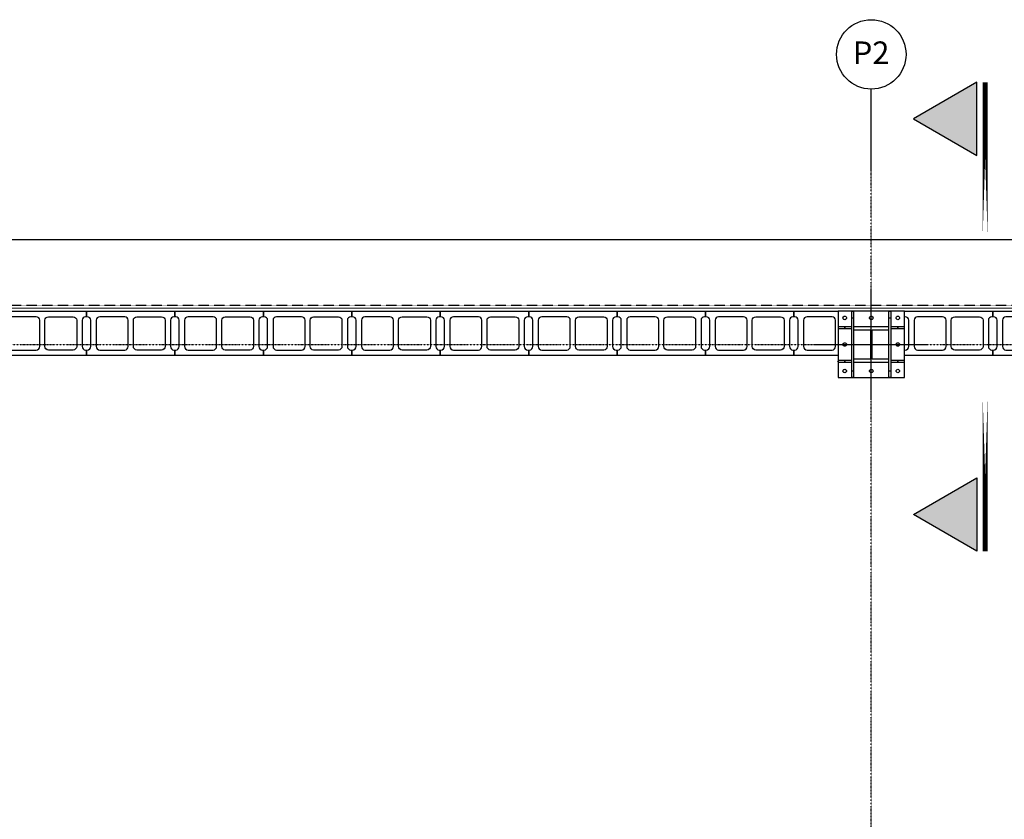
# Model space of a CAD drawing. Units: millimetres. Extents: x -110 to 62965, y 41 to 44591.
# Drawn here: x 43112 to 47566, y 35450 to 39069 of the extents above; entities that cross this region are included whole.
import ezdxf

# ---------------------------------------------------------------- set-up
doc = ezdxf.new("R2010")
doc.units = ezdxf.units.MM
doc.linetypes.add('HIDDEN', pattern=[0.375, 0.25, -0.125])
doc.linetypes.add('TRAZO_Y_PUNTO2', pattern=[12.7, 6.35, -3.175, 0, -3.175])
for name, color, linetype in [('AZ_CIMENTACIÓN', 3, 'Continuous'), ('AZ_EJES', 1, 'TRAZO_Y_PUNTO2'), ('AZ_ESTRUCTURA METALICA', 7, 'Continuous'), ('AZ_TEXTO SIMBOLOS', 7, 'Continuous'), ('MURO', 9, 'Continuous'), ('PILAR_EJES', 1, 'Continuous'), ('SECFINA', 9, 'Continuous'), ('TEXTO-SIMBOLOS', 7, 'Continuous')]:
    doc.layers.add(name, color=color, linetype=linetype)
doc.layers.add('AZ_COTAS', color=8, linetype='Continuous', lineweight=0)
doc.layers.add('SISTEMA DERRAMES', color=2, linetype='Continuous', lineweight=0)
doc.styles.add('ROMANS', font='ROMANS.shx')
doc.dimstyles.new('AZCATEC 1-75', dxfattribs={"dimtxt": 115, "dimasz": 150, "dimexe": 95, "dimexo": 110, "dimgap": 30, "dimtad": 1, "dimdec": 0, "dimzin": 0, "dimdsep": 46, "dimtxsty": 'ROMANS', "dimcen": 0.5, "dimclrd": 256, "dimclre": 256, "dimclrt": 2, "dimadec": 0, "dimazin": 0, "dimtfac": 0.5, "dimtdec": 0, "dimtix": 1, "dimtmove": 0, "dimatfit": 3, "dimfxl": 1, "dimtolj": 1, "dimtzin": 0, "dimarcsym": 0})

# ---------------------------------------------------------------- blocks, each defined once
blk = doc.blocks.new('EJES_DEL_PILAR')
at = {"layer": 'PILAR_EJES'}
for p, q in [((0, -0.5), (0, 0.5)), ((-0.5, 0), (0.5, 0))]:
    blk.add_line(p, q, dxfattribs=at)
blk = doc.blocks.new('*D80')
at = {"layer": 'AZ_COTAS', "linetype": 'ByBlock', "lineweight": -2, "ltscale": 350}
for p, q in [((42236.2, 37887.2), (42236.2, 38169.8)), ((56692.9, 37887.2), (56692.9, 38169.8)), ((42386.2, 38074.8), (56542.9, 38074.8))]:
    blk.add_line(p, q, dxfattribs=at)
at = {"layer": 'AZ_COTAS'}
for points in [[(42386.2, 38099.8), (42386.2, 38049.8), (42236.2, 38074.8)], [(56542.9, 38049.8), (56542.9, 38099.8), (56692.9, 38074.8)]]:
    blk.add_solid(points, dxfattribs=at)
at = {"layer": 'Defpoints', "color": 0}
for p in [(56692.9, 38074.8), (42236.2, 37777.2), (56692.9, 37777.2)]:
    blk.add_point(p, dxfattribs=at)
at = {"layer": 'AZ_COTAS', "color": 2, "insert": (49464.5, 38162.3), "char_height": 115, "attachment_point": 5, "style": 'ROMANS'}
blk.add_mtext('\\A1;14457', dxfattribs=at)
blk = doc.blocks.new('A$C40671DB5')
at = {"ltscale": 50}
blk.add_hatch(color=256, dxfattribs=at).paths.add_polyline_path([(-92.88, -4.97), (-70.76, -43.29), (-48.64, -4.97)])
at = {"ltscale": 50, "const_width": 3}
blk.add_lwpolyline([(0, 0), (-92.88, 0)], close=True, dxfattribs=at)
at = {"ltscale": 50}
blk.add_lwpolyline([(-70.76, -43.29), (-48.64, -4.97), (-92.88, -4.97)], close=True, dxfattribs=at)
blk = doc.blocks.new('CORTE FLECHA')
at = {"xscale": 0.1, "yscale": 0.1, "zscale": 0.1, "rotation": 180}
blk.add_blockref('A$C40671DB5', (0, 0), dxfattribs=at)

msp = doc.modelspace()

# ---------------------------------------------------------------- linework, layer by layer
at = {"layer": 'AZ_CIMENTACIÓN', "linetype": 'HIDDEN'}
msp.add_line((42236.2, 37777.2, 950), (56692.9, 37777.2, 950), dxfattribs=at)
at = {"layer": 'AZ_EJES', "ltscale": 0.1}
msp.add_line((46964.4, 26106.1, 950), (46964.4, 38391.7, 950), dxfattribs=at)
at = {"layer": 'AZ_EJES', "ltscale": 0.1, "elevation": 950}
msp.add_lwpolyline([(41271.9, 37599.1), (57257.4, 37599.1)], dxfattribs=at)
at = {"layer": 'AZ_ESTRUCTURA METALICA', "elevation": 950}
for points in [[(46814.4, 37449.1), (47114.4, 37449.1), (47114.4, 37749.2), (46814.4, 37749.2), (46814.4, 37449.1)], [(46876.4, 37449.1), (46876.4, 37749.2), (46884.4, 37749.2), (46884.4, 37449.1), (46876.4, 37449.1)], [(47044.4, 37449.1), (47044.4, 37749.2), (47052.4, 37749.2), (47052.4, 37449.1), (47044.4, 37449.1)], [(46852.4, 37719.1), (46851.9, 37716.6), (46850.9, 37714.6), (46848.9, 37712.6), (46846.9, 37711.6), (46844.4, 37711.1), (46841.9, 37711.6), (46839.9, 37712.6), (46837.9, 37714.6), (46836.9, 37716.6), (46836.4, 37719.1), (46836.9, 37721.6), (46837.9, 37723.6), (46839.9, 37725.6), (46841.9, 37726.6), (46844.4, 37727.1), (46846.9, 37726.6), (46848.9, 37725.6), (46850.9, 37723.6), (46851.9, 37721.6), (46852.4, 37719.1)], [(46876.4, 37479.1), (46876.4, 37719.1), (46884.4, 37719.1), (46884.4, 37479.1), (46876.4, 37479.1)], [(46972.4, 37719.1), (46971.9, 37716.6), (46970.9, 37714.6), (46968.9, 37712.6), (46966.9, 37711.6), (46964.4, 37711.1), (46961.9, 37711.6), (46959.9, 37712.6), (46957.9, 37714.6), (46956.9, 37716.6), (46956.4, 37719.1), (46956.9, 37721.6), (46957.9, 37723.6), (46959.9, 37725.6), (46961.9, 37726.6), (46964.4, 37727.1), (46966.9, 37726.6), (46968.9, 37725.6), (46970.9, 37723.6), (46971.9, 37721.6), (46972.4, 37719.1)], [(47044.4, 37479.1), (47044.4, 37719.1), (47052.4, 37719.1), (47052.4, 37479.1), (47044.4, 37479.1)], [(47092.4, 37719.1), (47091.9, 37716.6), (47090.9, 37714.6), (47088.9, 37712.6), (47086.9, 37711.6), (47084.4, 37711.1), (47081.9, 37711.6), (47079.9, 37712.6), (47077.9, 37714.6), (47076.9, 37716.6), (47076.4, 37719.1), (47076.9, 37721.6), (47077.9, 37723.6), (47079.9, 37725.6), (47081.9, 37726.6), (47084.4, 37727.1), (47086.9, 37726.6), (47088.9, 37725.6), (47090.9, 37723.6), (47091.9, 37721.6), (47092.4, 37719.1)], [(46844.4, 37679.1), (46814.4, 37679.1), (46814.4, 37671.1), (46844.4, 37671.1), (46844.4, 37679.1)], [(46876.4, 37679.1), (46844.4, 37679.1), (46844.4, 37671.1), (46876.4, 37671.1), (46876.4, 37679.1)], [(46884.4, 37519.1), (47044.4, 37519.1), (47044.4, 37532.1), (46968.4, 37532.1), (46968.4, 37666.1), (47044.4, 37666.1), (47044.4, 37679.1), (46884.4, 37679.1), (46884.4, 37666.1), (46960.4, 37666.1), (46960.4, 37532.1), (46884.4, 37532.1), (46884.4, 37519.1)], [(47052.4, 37671.1), (47084.4, 37671.1), (47084.4, 37679.1), (47052.4, 37679.1), (47052.4, 37671.1)], [(47084.4, 37671.1), (47114.4, 37671.1), (47114.4, 37679.1), (47084.4, 37679.1), (47084.4, 37671.1)], [(46852.4, 37599.1), (46851.9, 37596.6), (46850.9, 37594.6), (46848.9, 37592.6), (46846.9, 37591.6), (46844.4, 37591.1), (46841.9, 37591.6), (46839.9, 37592.6), (46837.9, 37594.6), (46836.9, 37596.6), (46836.4, 37599.1), (46836.9, 37601.6), (46837.9, 37603.6), (46839.9, 37605.6), (46841.9, 37606.6), (46844.4, 37607.1), (46846.9, 37606.6), (46848.9, 37605.6), (46850.9, 37603.6), (46851.9, 37601.6), (46852.4, 37599.1)], [(47092.4, 37599.1), (47091.9, 37596.6), (47090.9, 37594.6), (47088.9, 37592.6), (47086.9, 37591.6), (47084.4, 37591.1), (47081.9, 37591.6), (47079.9, 37592.6), (47077.9, 37594.6), (47076.9, 37596.6), (47076.4, 37599.1), (47076.9, 37601.6), (47077.9, 37603.6), (47079.9, 37605.6), (47081.9, 37606.6), (47084.4, 37607.1), (47086.9, 37606.6), (47088.9, 37605.6), (47090.9, 37603.6), (47091.9, 37601.6), (47092.4, 37599.1)], [(46844.4, 37527.1), (46814.4, 37527.1), (46814.4, 37519.1), (46844.4, 37519.1), (46844.4, 37527.1)], [(46876.4, 37527.1), (46844.4, 37527.1), (46844.4, 37519.1), (46876.4, 37519.1), (46876.4, 37527.1)], [(47052.4, 37519.1), (47084.4, 37519.1), (47084.4, 37527.1), (47052.4, 37527.1), (47052.4, 37519.1)], [(47084.4, 37519.1), (47114.4, 37519.1), (47114.4, 37527.1), (47084.4, 37527.1), (47084.4, 37519.1)], [(46852.4, 37479.1), (46851.9, 37476.6), (46850.9, 37474.6), (46848.9, 37472.6), (46846.9, 37471.6), (46844.4, 37471.1), (46841.9, 37471.6), (46839.9, 37472.6), (46837.9, 37474.6), (46836.9, 37476.6), (46836.4, 37479.1), (46836.9, 37481.6), (46837.9, 37483.6), (46839.9, 37485.6), (46841.9, 37486.6), (46844.4, 37487.1), (46846.9, 37486.6), (46848.9, 37485.6), (46850.9, 37483.6), (46851.9, 37481.6), (46852.4, 37479.1)], [(46972.4, 37479.1), (46971.9, 37476.6), (46970.9, 37474.6), (46968.9, 37472.6), (46966.9, 37471.6), (46964.4, 37471.1), (46961.9, 37471.6), (46959.9, 37472.6), (46957.9, 37474.6), (46956.9, 37476.6), (46956.4, 37479.1), (46956.9, 37481.6), (46957.9, 37483.6), (46959.9, 37485.6), (46961.9, 37486.6), (46964.4, 37487.1), (46966.9, 37486.6), (46968.9, 37485.6), (46970.9, 37483.6), (46971.9, 37481.6), (46972.4, 37479.1)], [(47092.4, 37479.1), (47091.9, 37476.6), (47090.9, 37474.6), (47088.9, 37472.6), (47086.9, 37471.6), (47084.4, 37471.1), (47081.9, 37471.6), (47079.9, 37472.6), (47077.9, 37474.6), (47076.9, 37476.6), (47076.4, 37479.1), (47076.9, 37481.6), (47077.9, 37483.6), (47079.9, 37485.6), (47081.9, 37486.6), (47084.4, 37487.1), (47086.9, 37486.6), (47088.9, 37485.6), (47090.9, 37483.6), (47091.9, 37481.6), (47092.4, 37479.1)]]:
    msp.add_lwpolyline(points, close=True, dxfattribs=at)
at = {"layer": 'AZ_TEXTO SIMBOLOS', "color": 2}
msp.add_line((46964.4, 38391.7, 950), (46964.4, 38754.8, 950), dxfattribs=at)
msp.add_circle((46964.4, 38912, 950), 157.1, dxfattribs=at)
at = {"layer": 'MURO', "color": 2}
for p, q in [((46614.4, 37724.7, 950), (46614.4, 37749.2, 950)), ((46614.4, 37749.2, 950), (46814.4, 37749.2, 950)), ((46617.8, 37724.7, 950), (46614.4, 37724.7, 950)), ((46633.6, 37589.9, 950), (46633.6, 37708.9, 950)), ((46614.4, 37549.6, 950), (46614.4, 37574.1, 950)), ((46614.4, 37574.1, 950), (46617.8, 37574.1, 950)), ((46764.4, 37549.6, 950), (46614.4, 37549.6, 950)), ((46814.4, 37549.6, 950), (46764.4, 37549.6, 950))]:
    msp.add_line(p, q, dxfattribs=at)
at = {"layer": 'MURO', "color": 2, "elevation": 950}
for points in [[(43164.3, 37749.2), (43414.3, 37749.2), (43414.3, 37724.7), (43409.8, 37724.7, 0.414214), (43394, 37708.9), (43394, 37589.9, 0.414214), (43409.8, 37574.1), (43414.3, 37574.1), (43414.3, 37549.6), (43164.3, 37549.6), (43014.2, 37549.6), (43014.2, 37574.1), (43017.6, 37574.1, 0.414214), (43033.4, 37589.9), (43033.4, 37708.9, 0.414214), (43017.6, 37724.7), (43014.2, 37724.7), (43014.2, 37749.2)], [(43564.3, 37749.2), (43814.3, 37749.2), (43814.3, 37724.7), (43809.8, 37724.7, 0.414214), (43794.1, 37708.9), (43794.1, 37589.9, 0.414214), (43809.8, 37574.1), (43814.3, 37574.1), (43814.3, 37549.6), (43564.3, 37549.6), (43414.3, 37549.6), (43414.3, 37574.1), (43417.6, 37574.1, 0.414214), (43433.4, 37589.9), (43433.4, 37708.9, 0.414214), (43417.6, 37724.7), (43414.3, 37724.7), (43414.3, 37749.2)], [(43964.3, 37749.2), (44214.3, 37749.2), (44214.3, 37724.7), (44209.8, 37724.7, 0.414214), (44194.1, 37708.9), (44194.1, 37589.9, 0.414214), (44209.8, 37574.1), (44214.3, 37574.1), (44214.3, 37549.6), (43964.3, 37549.6), (43814.3, 37549.6), (43814.3, 37574.1), (43817.7, 37574.1, 0.414214), (43833.4, 37589.9), (43833.4, 37708.9, 0.414214), (43817.7, 37724.7), (43814.3, 37724.7), (43814.3, 37749.2)], [(44364.3, 37749.2), (44614.3, 37749.2), (44614.3, 37724.7), (44609.9, 37724.7, 0.414214), (44594.1, 37708.9), (44594.1, 37589.9, 0.414214), (44609.9, 37574.1), (44614.3, 37574.1), (44614.3, 37549.6), (44364.3, 37549.6), (44214.3, 37549.6), (44214.3, 37574.1), (44217.7, 37574.1, 0.414214), (44233.4, 37589.9), (44233.4, 37708.9, 0.414214), (44217.7, 37724.7), (44214.3, 37724.7), (44214.3, 37749.2)], [(44764.3, 37749.2), (45014.3, 37749.2), (45014.3, 37724.7), (45009.9, 37724.7, 0.414214), (44994.1, 37708.9), (44994.1, 37589.9, 0.414214), (45009.9, 37574.1), (45014.3, 37574.1), (45014.3, 37549.6), (44764.3, 37549.6), (44614.3, 37549.6), (44614.3, 37574.1), (44617.7, 37574.1, 0.414214), (44633.5, 37589.9), (44633.5, 37708.9, 0.414214), (44617.7, 37724.7), (44614.3, 37724.7), (44614.3, 37749.2)], [(45164.4, 37749.2), (45414.4, 37749.2), (45414.4, 37724.7), (45409.9, 37724.7, 0.414214), (45394.1, 37708.9), (45394.1, 37589.9, 0.414214), (45409.9, 37574.1), (45414.4, 37574.1), (45414.4, 37549.6), (45164.4, 37549.6), (45014.3, 37549.6), (45014.3, 37574.1), (45017.7, 37574.1, 0.414214), (45033.5, 37589.9), (45033.5, 37708.9, 0.414214), (45017.7, 37724.7), (45014.3, 37724.7), (45014.3, 37749.2)], [(45564.4, 37749.2), (45814.4, 37749.2), (45814.4, 37724.7), (45809.9, 37724.7, 0.414214), (45794.1, 37708.9), (45794.1, 37589.9, 0.414214), (45809.9, 37574.1), (45814.4, 37574.1), (45814.4, 37549.6), (45564.4, 37549.6), (45414.4, 37549.6), (45414.4, 37574.1), (45417.7, 37574.1, 0.414214), (45433.5, 37589.9), (45433.5, 37708.9, 0.414214), (45417.7, 37724.7), (45414.4, 37724.7), (45414.4, 37749.2)], [(45964.4, 37749.2), (46214.4, 37749.2), (46214.4, 37724.7), (46209.9, 37724.7, 0.414214), (46194.2, 37708.9), (46194.2, 37589.9, 0.414214), (46209.9, 37574.1), (46214.4, 37574.1), (46214.4, 37549.6), (45964.4, 37549.6), (45814.4, 37549.6), (45814.4, 37574.1), (45817.7, 37574.1, 0.414214), (45833.5, 37589.9), (45833.5, 37708.9, 0.414214), (45817.7, 37724.7), (45814.4, 37724.7), (45814.4, 37749.2)], [(46364.4, 37749.2), (46614.4, 37749.2), (46614.4, 37724.7), (46610, 37724.7, 0.414214), (46594.2, 37708.9), (46594.2, 37589.9, 0.414214), (46610, 37574.1), (46614.4, 37574.1), (46614.4, 37549.6), (46364.4, 37549.6), (46214.4, 37549.6), (46214.4, 37574.1), (46217.8, 37574.1, 0.414214), (46233.5, 37589.9), (46233.5, 37708.9, 0.414214), (46217.8, 37724.7), (46214.4, 37724.7), (46214.4, 37749.2)], [(47264.5, 37749.2), (47514.5, 37749.2), (47514.5, 37724.7), (47510, 37724.7, 0.414214), (47494.2, 37708.9), (47494.2, 37589.9, 0.414214), (47510, 37574.1), (47514.5, 37574.1), (47514.5, 37549.6), (47264.5, 37549.6), (47114.4, 37549.6), (47114.4, 37574.1), (47117.8, 37574.1, 0.414214), (47133.6, 37589.9), (47133.6, 37708.9, 0.414214), (47117.8, 37724.7), (47114.4, 37724.7), (47114.4, 37749.2)], [(47664.5, 37749.2), (47914.5, 37749.2), (47914.5, 37724.7), (47910, 37724.7, 0.414214), (47894.2, 37708.9), (47894.2, 37589.9, 0.414214), (47910, 37574.1), (47914.5, 37574.1), (47914.5, 37549.6), (47664.5, 37549.6), (47514.5, 37549.6), (47514.5, 37574.1), (47517.8, 37574.1, 0.414214), (47533.6, 37589.9), (47533.6, 37708.9, 0.414214), (47517.8, 37724.7), (47514.5, 37724.7), (47514.5, 37749.2)], [(43073.6, 37574.1), (43186.8, 37574.1, 0.414214), (43202.6, 37589.9), (43202.6, 37708.9, 0.414214), (43186.8, 37724.7), (43073.6, 37724.7, 0.414214), (43057.8, 37708.9), (43057.8, 37589.9, 0.414214)], [(43353.8, 37574.1), (43241.7, 37574.1, -0.414214), (43225.9, 37589.9), (43225.9, 37708.9, -0.414214), (43241.7, 37724.7), (43353.8, 37724.7, -0.414214), (43369.6, 37708.9), (43369.6, 37589.9, -0.414214)], [(43473.6, 37574.1), (43586.9, 37574.1, 0.414214), (43602.6, 37589.9), (43602.6, 37708.9, 0.414214), (43586.9, 37724.7), (43473.6, 37724.7, 0.414214), (43457.9, 37708.9), (43457.9, 37589.9, 0.414214)], [(43753.8, 37574.1), (43641.7, 37574.1, -0.414214), (43625.9, 37589.9), (43625.9, 37708.9, -0.414214), (43641.7, 37724.7), (43753.8, 37724.7, -0.414214), (43769.6, 37708.9), (43769.6, 37589.9, -0.414214)], [(43873.7, 37574.1), (43986.9, 37574.1, 0.414214), (44002.6, 37589.9), (44002.6, 37708.9, 0.414214), (43986.9, 37724.7), (43873.7, 37724.7, 0.414214), (43857.9, 37708.9), (43857.9, 37589.9, 0.414214)], [(44153.8, 37574.1), (44041.7, 37574.1, -0.414214), (44025.9, 37589.9), (44025.9, 37708.9, -0.414214), (44041.7, 37724.7), (44153.8, 37724.7, -0.414214), (44169.6, 37708.9), (44169.6, 37589.9, -0.414214)], [(44273.7, 37574.1), (44386.9, 37574.1, 0.414214), (44402.7, 37589.9), (44402.7, 37708.9, 0.414214), (44386.9, 37724.7), (44273.7, 37724.7, 0.414214), (44257.9, 37708.9), (44257.9, 37589.9, 0.414214)], [(44553.9, 37574.1), (44441.7, 37574.1, -0.414214), (44426, 37589.9), (44426, 37708.9, -0.414214), (44441.7, 37724.7), (44553.9, 37724.7, -0.414214), (44569.6, 37708.9), (44569.6, 37589.9, -0.414214)], [(44673.7, 37574.1), (44786.9, 37574.1, 0.414214), (44802.7, 37589.9), (44802.7, 37708.9, 0.414214), (44786.9, 37724.7), (44673.7, 37724.7, 0.414214), (44657.9, 37708.9), (44657.9, 37589.9, 0.414214)], [(44953.9, 37574.1), (44841.7, 37574.1, -0.414214), (44826, 37589.9), (44826, 37708.9, -0.414214), (44841.7, 37724.7), (44953.9, 37724.7, -0.414214), (44969.7, 37708.9), (44969.7, 37589.9, -0.414214)], [(45073.7, 37574.1), (45186.9, 37574.1, 0.414214), (45202.7, 37589.9), (45202.7, 37708.9, 0.414214), (45186.9, 37724.7), (45073.7, 37724.7, 0.414214), (45057.9, 37708.9), (45057.9, 37589.9, 0.414214)], [(45353.9, 37574.1), (45241.8, 37574.1, -0.414214), (45226, 37589.9), (45226, 37708.9, -0.414214), (45241.8, 37724.7), (45353.9, 37724.7, -0.414214), (45369.7, 37708.9), (45369.7, 37589.9, -0.414214)], [(45473.7, 37574.1), (45586.9, 37574.1, 0.414214), (45602.7, 37589.9), (45602.7, 37708.9, 0.414214), (45586.9, 37724.7), (45473.7, 37724.7, 0.414214), (45458, 37708.9), (45458, 37589.9, 0.414214)], [(45753.9, 37574.1), (45641.8, 37574.1, -0.414214), (45626, 37589.9), (45626, 37708.9, -0.414214), (45641.8, 37724.7), (45753.9, 37724.7, -0.414214), (45769.7, 37708.9), (45769.7, 37589.9, -0.414214)], [(45873.7, 37574.1), (45987, 37574.1, 0.414214), (46002.7, 37589.9), (46002.7, 37708.9, 0.414214), (45987, 37724.7), (45873.7, 37724.7, 0.414214), (45858, 37708.9), (45858, 37589.9, 0.414214)], [(46153.9, 37574.1), (46041.8, 37574.1, -0.414214), (46026, 37589.9), (46026, 37708.9, -0.414214), (46041.8, 37724.7), (46153.9, 37724.7, -0.414214), (46169.7, 37708.9), (46169.7, 37589.9, -0.414214)], [(46273.8, 37574.1), (46387, 37574.1, 0.414214), (46402.8, 37589.9), (46402.8, 37708.9, 0.414214), (46387, 37724.7), (46273.8, 37724.7, 0.414214), (46258, 37708.9), (46258, 37589.9, 0.414214)], [(46554, 37574.1), (46441.8, 37574.1, -0.414214), (46426.1, 37589.9), (46426.1, 37708.9, -0.414214), (46441.8, 37724.7), (46554, 37724.7, -0.414214), (46569.7, 37708.9), (46569.7, 37589.9, -0.414214)], [(46673.8, 37574.1), (46787, 37574.1, 0.414214), (46802.8, 37589.9), (46802.8, 37708.9, 0.414214), (46787, 37724.7), (46673.8, 37724.7, 0.414214), (46658, 37708.9), (46658, 37589.9, 0.414214)], [(47173.8, 37574.1), (47287, 37574.1, 0.414214), (47302.8, 37589.9), (47302.8, 37708.9, 0.414214), (47287, 37724.7), (47173.8, 37724.7, 0.414214), (47158, 37708.9), (47158, 37589.9, 0.414214)], [(47454, 37574.1), (47341.9, 37574.1, -0.414214), (47326.1, 37589.9), (47326.1, 37708.9, -0.414214), (47341.9, 37724.7), (47454, 37724.7, -0.414214), (47469.8, 37708.9), (47469.8, 37589.9, -0.414214)], [(47573.8, 37574.1), (47687, 37574.1, 0.414214), (47702.8, 37589.9), (47702.8, 37708.9, 0.414214), (47687, 37724.7), (47573.8, 37724.7, 0.414214), (47558.1, 37708.9), (47558.1, 37589.9, 0.414214)]]:
    msp.add_lwpolyline(points, format="xyb", close=True, dxfattribs=at)
at = {"layer": 'MURO', "color": 2}
for centre, start, end in [((46617.8, 37708.9, 950), 0, 90), ((46617.8, 37589.9, 950), 270, 0)]:
    msp.add_arc(centre, 15.8, start, end, dxfattribs=at)
at = {"layer": 'SECFINA', "color": 1, "lineweight": 0}
msp.add_arc((46801.8, 37514.2, 950), 14.2, 20.1268, 45, dxfattribs=at)
at = {"layer": 'SISTEMA DERRAMES', "linetype": 'ByBlock', "lineweight": 0, "ltscale": 3, "elevation": 950}
for points in [[(42299.2, 37749.2), (42299.2, 37764.2), (56629.9, 37764.2)], [(46814.4, 37549.6), (46814.4, 37749.2)]]:
    msp.add_lwpolyline(points, dxfattribs=at)

# ---------------------------------------------------------------- block references
at = {"layer": 'PILAR_EJES', "xscale": 500.0234069722634, "yscale": 500.0234069722634, "zscale": 1000.046813944527}
msp.add_blockref('EJES_DEL_PILAR', (46964.4, 37599.1, 950), dxfattribs=at)
at = {"layer": 'TEXTO-SIMBOLOS', "linetype": 'ByBlock', "ltscale": 350, "yscale": 75, "zscale": 75}
for p, xscale, rotation in [((47479.5, 38089, 950), 75, 90), ((47479.5, 37360.2, 950), -75, 89.99999999999997)]:
    msp.add_blockref('CORTE FLECHA', p, dxfattribs=dict(at, xscale=xscale, rotation=rotation))

# ---------------------------------------------------------------- texts
at = {"layer": 'AZ_TEXTO SIMBOLOS', "color": 3, "insert": (46963.5, 38906.1, 950), "char_height": 102.4, "attachment_point": 5}
msp.add_mtext('P2', dxfattribs=at)

# ---------------------------------------------------------------- dimensions: what is measured, and where the dimension line sits
at = {"layer": 'AZ_COTAS', "color": 251, "linetype": 'ByBlock', "ltscale": 350}
dim = msp.add_linear_dim(base=(56692.9, 38074.8, 950), p1=(42236.2, 37777.2, 950), p2=(56692.9, 37777.2, 950), dimstyle='AZCATEC 1-75', dxfattribs=at)
dim.commit()
dim.dimension.update_dxf_attribs({"geometry": '*D80', "text_midpoint": (49464.5, 38162.3, 950)})

doc.saveas('drawing.dxf')
